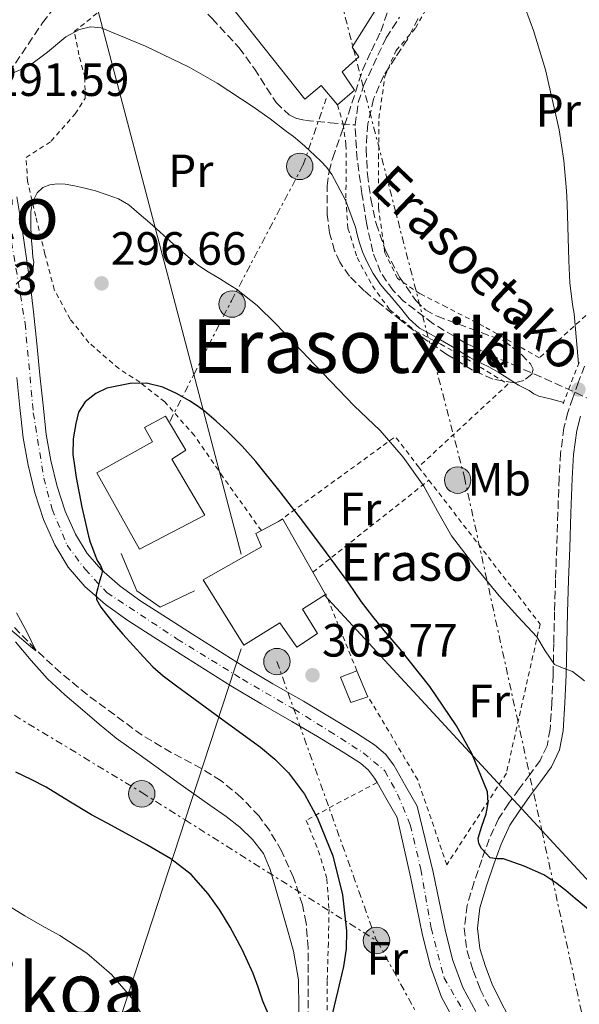
# Model space of a CAD drawing. Units: metres. Extents: x 583177 to 586602, y 4761325 to 4763680.
# Drawn here: x 584779 to 584899, y 4762877 to 4763089 of the extents above; entities that cross this region are included whole.
import ezdxf
from ezdxf.enums import TextEntityAlignment as Align

# ---------------------------------------------------------------- set-up
doc = ezdxf.new("R2010")
doc.units = ezdxf.units.M
doc.header["$MEASUREMENT"] = 0
for name, pattern in [('DGN Style 2', [1.7399219301090239, 1.043953158065414, -0.6959687720436097]), ('DGN Style 3', [2.435890702152634, 1.739921930109024, -0.6959687720436097]), ('DGN Style 4', [2.7856150101045474, 1.391937544087219, -0.6959687720436097, 0.001739921930109024, -0.6959687720436097]), ('DGN Style 7', [3.4798438602180486, 1.565929737098122, -0.6959687720436097, 0.5219765790327072, -0.6959687720436097])]:
    doc.linetypes.add(name, pattern=pattern)
for name, color, linetype, lineweight in [('Barranco lineal', 142, 'DGN Style 3', 13), ('Camino', 7, 'DGN Style 3', 0), ('Carretera', 9, 'Continuous', 0), ('Cauce lineal', 142, 'Continuous', 13), ('Chamizo-cobertizo', 1, 'Continuous', 0), ('Cota de punto acotado terreno', 7, 'Continuous', 0), ('Curva de nivel directora', 30, 'Continuous', 30), ('Curva de nivel intermedia', 30, 'Continuous', 0), ('Edificio', 1, 'Continuous', 13), ('Eje de carretera', 7, 'DGN Style 4', 0), ('Etiqueta de uso rústico', 92, 'Continuous', 0), ('Etiqueta de zona arbolada', 92, 'Continuous', 0), ('Línea  de muro-pared o tapia', 1, 'Continuous', 13), ('Línea de asfalto', 7, 'Continuous', 13), ('Línea de cambio de uso (parcela vista)', 92, 'Continuous', 0), ('Línea eléctrica', 6, 'DGN Style 7', 0), ('Línea telefónica', 7, 'Continuous', 0), ('Margen derecho', 7, 'Continuous', 0), ('Nave industrial', 1, 'Continuous', 13), ('Pontón-alcantarilla (pasos de agua)', 1, 'DGN Style 2', 0), ('Poste tendido eléctrico', 7, 'Continuous', 0), ('Punto acotado terreno (símbolo)', 7, 'Continuous', 0), ('Tela metálica o alambrada', 7, 'DGN Style 2', 0), ('Texto de arroyo-regatas y barrancos', 142, 'Continuous', 0), ('Texto de Borda', 7, 'Continuous', 0), ('Texto de rotulación de espacio menor sin especificar', 7, 'Continuous', 0), ('Texto de Área (paraje) menor', 7, 'Continuous', 0), ('Torre eléctrica', 7, 'Continuous', 0), ('Vaguada', 142, 'DGN Style 3', 13), ('Zona arbolada', 92, 'DGN Style 3', 0)]:
    doc.layers.add(name, color=color, linetype=linetype, lineweight=lineweight)
doc.styles.add('Style-Arial', font='arial.ttf')

# ---------------------------------------------------------------- blocks, each defined once
blk = doc.blocks.new('5PATER')
at = {"layer": 'Cauce lineal', "linetype": 'Continuous', "lineweight": 0}
h = blk.add_hatch(color=51, dxfattribs=at)
edge = h.paths.add_edge_path()
edge.add_ellipse((0, 0), major_axis=(-0.1095731443231308, -0.1110710700762829), ratio=0.9994222409660317, start_angle=0, end_angle=360)
blk = doc.blocks.new('5PELE')
at = {"layer": 'Torre eléctrica', "linetype": 'Continuous', "lineweight": 0}
h = blk.add_hatch(color=9, dxfattribs=at)
edge = h.paths.add_edge_path()
edge.add_arc((-2.000000476837158e-05, 0), 0.2850000000000001, 0, 360)
at = {"layer": 'Torre eléctrica', "color": 252, "linetype": 'Continuous', "lineweight": 0}
blk.add_circle((-2.000000476837158e-05, 0), 0.2850000000000001, dxfattribs=at)

msp = doc.modelspace()

# ---------------------------------------------------------------- linework, layer by layer
at = {"layer": 'Barranco lineal', "color": 142, "linetype": 'DGN Style 3', "lineweight": 13}
for points in [[(584851.2400000002, 4763065.92, 288.0200000000041), (584851.9299999997, 4763070.74, 287.8300000000018), (584853.0499999998, 4763074.279999999, 287.6999999999971), (584857.9000000004, 4763084.609999999, 287.4400000000023), (584860.79, 4763089.07, 287.4199999999983)], [(584902.3799999999, 4763006.66, 289.4199999999983), (584897.9400000004, 4763008.720000001, 289.4199999999983), (584893.4800000004, 4763010.75, 289.4199999999983), (584886.3499999996, 4763013.890000001, 289.4199999999983), (584879.2100000001, 4763017.02, 289.4199999999983), (584874.5800000001, 4763019.279999999, 289.4199999999983), (584867.9699999997, 4763023.25, 289.4199999999983), (584861.6699999999, 4763028.100000001, 289.4199999999983), (584859.3899999997, 4763030.380000001, 289.4199999999983), (584856.7199999997, 4763034.279999999, 289.3899999999995), (584855.0199999996, 4763038.66, 289.3600000000006), (584853.6900000004, 4763044.880000001, 289.3600000000006), (584852.7199999997, 4763051.140000001, 289.3600000000006), (584851.6699999999, 4763058.529999999, 288.75), (584851.2400000002, 4763065.92, 288.0200000000041)], [(584841.1299999999, 4762873.789999999, 299.6600000000035), (584841.1299999999, 4762881.480000001, 299.2400000000052), (584841.1299999999, 4762889.15, 298.8300000000018), (584840.7300000004, 4762894.5, 298.5899999999965), (584839.9299999997, 4762898.439999999, 298.4100000000035), (584838.04, 4762904.27, 298.1600000000035), (584835.4299999997, 4762910.02, 297.9400000000023), (584832.8300000001, 4762914.439999999, 297.8300000000018), (584830.5999999996, 4762917.439999999, 297.7899999999936), (584826.79, 4762921.5, 297.7400000000052), (584822.4400000004, 4762925.060000001, 297.5500000000029), (584818.2599999999, 4762927.699999999, 297.3000000000029), (584811.7599999999, 4762931.119999999, 296.9100000000035), (584805.4800000004, 4762934.850000001, 296.5299999999988), (584793.6900000004, 4762943.560000001, 295.7599999999948), (584788.0199999996, 4762948.230000001, 295.3800000000047), (584782.5899999999, 4762953.26, 295), (584778.0999999996, 4762957.960000001, 294.6199999999953)]]:
    msp.add_polyline3d(points, dxfattribs=at)
at = {"layer": 'Camino', "color": 7, "linetype": 'DGN Style 3', "lineweight": 0}
msp.add_polyline3d([(584900.5500000005, 4763014.130000004, 290.8099999999978), (584899.2600000007, 4763010.750000001, 290.7400000000054), (584898.019999998, 4763007.330000001, 290.679999999993), (584896.9699999975, 4763004.190000001, 290.7200000000013), (584896.1099999992, 4763000.84, 290.8399999999965), (584895.3700000015, 4762995.41, 291.1100000000006), (584895.0599999987, 4762990.100000001, 291.4700000000011), (584894.7999999993, 4762982.630000002, 292.2200000000012), (584894.5399999978, 4762975.2, 292.9900000000052), (584894.3099999976, 4762968.26, 293.300000000003), (584894.0799999974, 4762961.310000001, 293.7100000000063), (584893.9099999998, 4762954.560000001, 294.4600000000065), (584893.769999999, 4762947.859999999, 295.2599999999948), (584893.5299999998, 4762941.920000001, 296), (584893.1299999974, 4762936.130000002, 296.729999999996), (584892.4699999981, 4762932.600000001, 297.0800000000018), (584890.9999999995, 4762929.439999999, 297.3999999999942), (584888.8299999969, 4762926.460000002, 297.8500000000059), (584886.4699999989, 4762923.310000001, 298.3300000000017), (584884.2499999994, 4762920.230000001, 298.8200000000069), (584882.0599999989, 4762916.92, 299.3399999999966), (584880.0100000014, 4762912.520000001, 300.1399999999995), (584878.4400000002, 4762908.090000001, 300.9499999999971), (584876.7899999983, 4762903.340000002, 301.5099999999948), (584875.3299999987, 4762898.320000002, 302.0399999999936), (584874.6900000017, 4762893.41, 302.7899999999936), (584875.2899999984, 4762888.470000001, 303.5099999999948), (584876.5899999995, 4762884.279999999, 304.0299999999989), (584878.1299999994, 4762880.27, 304.4600000000063), (584879.9299999988, 4762876.640000002, 304.7500000000001)], dxfattribs=at)
at = {"layer": 'Carretera', "color": 9, "linetype": 'Continuous', "lineweight": 0}
for points in [[(584778.5500000003, 4763050.5, 292.7599999999948), (584779.6999999993, 4763043.600000001, 293.5099999999948), (584780.7100000017, 4763036.75, 294.3099999999977), (584781.4899999973, 4763031.300000001, 294.8899999999995), (584782.1900000015, 4763025.779999999, 295.429999999993), (584782.8700000009, 4763018.949999998, 295.820000000007), (584783.5199999991, 4763012.199999998, 296.1699999999983), (584784.1999999987, 4763005.75, 297.0099999999948), (584784.9099999995, 4762999.449999999, 297.8500000000058), (584785.8799999994, 4762993.82, 298.2700000000041), (584787.2299999995, 4762988.250000001, 298.679999999993), (584788.9300000005, 4762982.990000002, 299.2599999999948), (584791.1799999991, 4762978.009999999, 299.8300000000018), (584793.649999999, 4762973.9, 300.1600000000035), (584796.739999998, 4762970.329999999, 300.4700000000012), (584800.7500000001, 4762966.830000001, 301.1199999999953), (584805.2000000004, 4762963.640000002, 301.7700000000041), (584810.699999999, 4762960.13, 302.25), (584816.3200000004, 4762956.560000001, 302.6000000000058), (584821.7699999998, 4762953.100000001, 302.8099999999977), (584827.1799999989, 4762949.699999998, 303.0399999999936), (584833.6000000006, 4762945.890000001, 303.3999999999942), (584840.1600000008, 4762942.13, 303.7700000000041), (584845.730000001, 4762938.819999999, 304.070000000007), (584851.2899999998, 4762935.449999999, 304.3600000000006), (584855.4200000026, 4762932.810000001, 304.570000000007), (584857.7499999995, 4762930.790000001, 304.6300000000047), (584859.5700000012, 4762928.390000001, 304.6499999999942), (584862.1700000028, 4762923.859999999, 304.6100000000006), (584864.6000000027, 4762919.61, 304.570000000007), (584868.0399999982, 4762905.449999998, 304.3300000000018), (584869.320000001, 4762899.179999999, 304.3800000000047), (584870.5799999972, 4762893.029999999, 304.429999999993), (584872.190000001, 4762886.640000002, 304.5), (584874.3700000005, 4762880.650000001, 304.679999999993), (584877.1399999997, 4762875.540000002, 305.0399999999936)], [(584872.9599999998, 4762872.800000002, 305.0399999999936), (584869.8099999983, 4762878.590000001, 304.679999999993), (584867.4099999999, 4762885.180000001, 304.5), (584865.7100000011, 4762891.92, 304.429999999993), (584864.4300000004, 4762898.180000001, 304.3800000000047), (584863.1499999975, 4762904.449999999, 304.3300000000018), (584860.2699999985, 4762917.140000001, 304.570000000007), (584857.839999999, 4762921.380000001, 304.6100000000006), (584855.9699999981, 4762924.66, 304.6399999999995), (584855.4099999992, 4762925.63, 304.6499999999942), (584854.0900000005, 4762927.36, 304.6300000000047), (584852.4200000009, 4762928.810000001, 304.570000000007), (584848.6600000013, 4762931.220000001, 304.3600000000006), (584843.1600000005, 4762934.540000002, 304.070000000007), (584837.6499999985, 4762937.82, 303.7700000000041), (584831.0900000005, 4762941.58, 303.3999999999942), (584824.5799999972, 4762945.440000001, 303.0399999999936), (584819.100000001, 4762948.890000002, 302.8099999999977), (584813.6499999993, 4762952.350000001, 302.6000000000058), (584808.019999999, 4762955.930000001, 302.25), (584802.3999999975, 4762959.5, 301.7700000000041), (584797.6499999977, 4762962.92, 301.1199999999953), (584793.1999999997, 4762966.8, 300.4700000000012), (584789.600000001, 4762970.960000002, 300.1600000000035), (584786.749999999, 4762975.7, 299.8300000000018), (584784.2800000013, 4762981.189999999, 299.2599999999948), (584782.4300000007, 4762986.9, 298.679999999993), (584780.989999999, 4762992.810000001, 298.2700000000041), (584779.9699999996, 4762998.749999999, 297.8500000000058), (584779.2399999987, 4763005.220000001, 297.0099999999948), (584778.5599999992, 4763011.7, 296.1699999999983)]]:
    msp.add_polyline3d(points, dxfattribs=at)
at = {"layer": 'Chamizo-cobertizo', "color": 1, "linetype": 'Continuous', "lineweight": 0, "elevation": 306.6999999999971, "flags": 128}
msp.add_lwpolyline([(584851.6100000005, 4762948.680000001), (584853.6600000003, 4762943.76)], dxfattribs=at)
at = {"layer": 'Chamizo-cobertizo', "color": 1, "linetype": 'Continuous', "lineweight": 0}
msp.add_polyline3d([(584853.9400000004, 4762943.09, 306.6999999999971), (584850.29, 4762941.890000001, 306.7200000000012), (584848.1299999999, 4762947.300000001, 306.6999999999971), (584851.6100000005, 4762948.680000001, 306.6999999999971), (584853.6600000003, 4762943.76, 306.6999999999971)], close=True, dxfattribs=at)
msp.add_polyline3d([(584853.6600000003, 4762943.76, 306.6999999999971), (584853.9400000004, 4762943.09, 306.6999999999971), (584850.29, 4762941.890000001, 306.7200000000012), (584848.1299999999, 4762947.300000001, 306.6999999999971), (584851.6100000005, 4762948.680000001, 306.6999999999971)], dxfattribs=at)
at = {"layer": 'Curva de nivel directora', "color": 30, "linetype": 'Continuous', "lineweight": 30, "elevation": 300, "flags": 128}
for points in [[(584851.2699999993, 4762965.470000001), (584849.8999999991, 4762967.470000001), (584845.1000000001, 4762974.029999999), (584840.2400000008, 4762980.54), (584835.1699999992, 4762987.150000001), (584829.9500000001, 4762993.630000002), (584826.9799999995, 4762996.920000002), (584823.839999999, 4763000.050000001), (584821.4199999984, 4763002.290000001), (584818.8899999983, 4763004.420000001), (584817.319999999, 4763005.570000002), (584815.6799999984, 4763006.640000001), (584812.8699999988, 4763008.260000001), (584809.9199999984, 4763009.630000001), (584806.4400000004, 4763010.430000001), (584802.8899999987, 4763010.380000002), (584797.8999999998, 4763009.410000003), (584795.5300000005, 4763008.27), (584793.2899999986, 4763006.480000001), (584791.8499999992, 4763004.230000001), (584791.23, 4763001.780000002), (584790.7000000003, 4762998.470000001), (584790.6399999999, 4762995.170000002), (584790.9399999996, 4762992.67), (584791.3399999995, 4762990.180000001), (584792.5099999985, 4762983.850000001), (584793.9500000002, 4762977.600000001), (584794.3599999994, 4762976.289999999), (584794.8299999987, 4762974.99), (584795.3299999994, 4762973.689999999), (584795.8500000001, 4762972.400000001), (584796.5799999988, 4762971.330000001), (584796.9599999988, 4762970.24), (584796.6700000004, 4762969.070000002), (584796.3499999986, 4762967.910000001), (584795.9899999987, 4762966.51), (584795.649999999, 4762965.119999999), (584795.6899999992, 4762963.970000001), (584796.5900000001, 4762962.320000002), (584797.8199999994, 4762960.800000001), (584799.5800000007, 4762958.630000001), (584801.3699999988, 4762956.529999999), (584803.5500000003, 4762954.08), (584805.7599999988, 4762951.67), (584807.7999999993, 4762949.520000001), (584810.01, 4762947.570000002), (584812.9000000001, 4762945.440000001), (584815.7900000003, 4762943.330000001), (584823.3499999996, 4762937.820000002), (584830.909999999, 4762932.310000001), (584834.0299999992, 4762929.700000001), (584836.9100000004, 4762926.770000001), (584840.3899999984, 4762922.160000001), (584843.1800000002, 4762917.040000001), (584846.4599999991, 4762908.949999999), (584848.5299999989, 4762900.580000001), (584849.4099999996, 4762892.830000001), (584849.3499999992, 4762888.960000004), (584848.7799999992, 4762885.150000001), (584847.5599999988, 4762880.050000001), (584846.3299999996, 4762874.95)], [(584901.7599999999, 4762897.140000001), (584898.5399999989, 4762899.789999999), (584896.469999999, 4762901.480000001), (584894.3799999993, 4762903.150000001), (584891.7899999986, 4762904.840000001), (584887.5199999993, 4762906.710000002), (584883.1299999994, 4762908.27), (584881.699999999, 4762908.29), (584880.2500000006, 4762908.54), (584878.3699999986, 4762910.480000001), (584877.85, 4762911.600000001), (584877.6899999991, 4762912.750000002), (584878.4299999989, 4762915.34), (584879.360000001, 4762917.95), (584879.8199999991, 4762920.320000002), (584879.7099999996, 4762922.66), (584876.2800000008, 4762930.939999999), (584872.9999999997, 4762936.86), (584867.2599999997, 4762945.300000003), (584860.9099999996, 4762953.310000001), (584859.1900000006, 4762955.32), (584857.4899999998, 4762957.33), (584855.0299999987, 4762960.37), (584852.6399999994, 4762963.470000003), (584851.2699999993, 4762965.470000001)], [(584832.9699999997, 4762874.100000001), (584831.4400000009, 4762877.76), (584830.3899999983, 4762880.730000001), (584829.3399999999, 4762883.700000001), (584827.0199999998, 4762888.710000002), (584824.4000000001, 4762893.590000002), (584822.2000000007, 4762897.270000001), (584819.7099999984, 4762900.789999999), (584816.0000000002, 4762904.939999999), (584811.6300000005, 4762908.310000001), (584806.4899999996, 4762911.28), (584801.3099999984, 4762914.15), (584797.969999999, 4762915.930000001), (584794.6399999987, 4762917.730000001), (584789.7500000005, 4762920.680000001), (584784.8799999999, 4762923.67), (584781.6299999999, 4762925.320000002), (584778.3499999987, 4762926.930000002)]]:
    msp.add_lwpolyline(points, dxfattribs=at)
at = {"layer": 'Curva de nivel intermedia', "color": 30, "linetype": 'Continuous', "lineweight": 0, "flags": 128}
for points, elevation in [([(584884.2500000015, 4763100.58), (584889.5800000002, 4763086.21), (584892.1300000006, 4763077.730000001), (584895.070000002, 4763064.829999999), (584896.0500000011, 4763058.310000001), (584896.620000001, 4763051.739999999), (584896.7800000019, 4763048.939999999), (584897.1300000006, 4763036.71), (584897.3499999997, 4763032.01), (584897.950000001, 4763027.359999998), (584898.3300000009, 4763025.330000001), (584899.2499999997, 4763014.66)], 289.9999999999998), ([(584896.0399999999, 4763006.32), (584893.1400000008, 4763007.060000001), (584890.6900000012, 4763007.680000001), (584889.6400000006, 4763008.199999998), (584888.6400000014, 4763008.849999999), (584887.4900000005, 4763009.439999999), (584886.3500000003, 4763010.050000001), (584885.120000001, 4763010.82), (584883.9000000006, 4763011.619999998), (584881.9400000004, 4763012.800000001), (584879.950000001, 4763013.939999998), (584878.4300000012, 4763014.650000001), (584876.9100000013, 4763015.38), (584875.8499999995, 4763015.999999999), (584874.8000000012, 4763016.640000001), (584873.4800000002, 4763017.470000001), (584872.1400000014, 4763018.289999997), (584870.4300000014, 4763019.26), (584868.7200000016, 4763020.239999999), (584866.900000002, 4763021.27), (584865.0900000016, 4763022.3), (584862.8800000009, 4763024.289999999), (584860.99, 4763026.660000001), (584860.0100000009, 4763027.789999999), (584859.040000001, 4763028.930000001), (584857.8699999996, 4763030.3), (584856.7200000008, 4763031.679999999), (584855.1200000005, 4763034.029999998), (584853.7900000005, 4763036.560000001), (584852.8600000007, 4763038.659999999), (584852.0800000007, 4763040.82), (584851.7099999995, 4763042.380000001), (584851.3400000008, 4763043.95), (584849.1799999994, 4763049.779999999), (584846.22, 4763055.3), (584845.1400000004, 4763056.810000001), (584843.8900000008, 4763058.159999999), (584842.6700000005, 4763059.300000001), (584841.4400000012, 4763060.430000001), (584840.4199999997, 4763061.369999998), (584839.3900000014, 4763062.300000001), (584837.980000001, 4763063.449999999), (584836.5300000004, 4763064.539999999), (584832.9600000009, 4763067.210000001), (584829.3399999999, 4763069.819999999), (584821.6100000006, 4763074.9), (584815.5599999999, 4763078.309999999), (584806.2200000014, 4763082.84), (584796.7199999996, 4763086.749999999), (584794.3700000005, 4763086.99), (584792.0200000014, 4763086.4), (584789.110000001, 4763084.810000001), (584785.1799999994, 4763081.539999999), (584781.2000000008, 4763078.62), (584778.1400000008, 4763077.27)], 289.9999999999998), ([(584900.5400000016, 4762946.55), (584897.9199999997, 4762948.539999999), (584895.9600000016, 4762949.220000001), (584894.0800000018, 4762950.000000001), (584892.0999999993, 4762952.949999999), (584890.2500000007, 4762955.970000001), (584886.2099999995, 4762960.359999998), (584882.2100000008, 4762964.8), (584876.9600000004, 4762971.140000001), (584871.9800000004, 4762977.679999999), (584868.9400000006, 4762982.999999999), (584865.97, 4762988.37), (584861.5599999999, 4762994.539999999), (584856.6200000002, 4763000.27), (584853.8200000018, 4763002.95), (584851.0099999999, 4763005.619999999), (584842.6200000013, 4763014.4), (584834.2200000016, 4763023.179999998), (584830.1700000013, 4763027.159999999), (584825.73, 4763030.670000001), (584823.9100000006, 4763031.810000001), (584822.0800000001, 4763032.930000001), (584819.7100000007, 4763034.359999998), (584817.4100000006, 4763035.890000001), (584812.2000000004, 4763040.289999999), (584807.1500000012, 4763044.859999999), (584804.8900000014, 4763046.829999999), (584802.6100000015, 4763048.769999999), (584800.400000001, 4763050.05), (584797.9700000014, 4763050.930000001), (584795.4600000012, 4763051.730000001), (584792.930000001, 4763052.430000001), (584790.9300000005, 4763052.869999998), (584788.9300000002, 4763053.199999999), (584787.3200000006, 4763053.279999999), (584785.6900000012, 4763053.060000001), (584784.1800000003, 4763052.460000002), (584782.9300000007, 4763051.300000002), (584781.9100000015, 4763049.359999999)], 295.0000000000002), ([(584781.9100000015, 4763049.359999999), (584781.5800000008, 4763047.329999999), (584781.5499999995, 4763044.529999998), (584781.6600000013, 4763041.730000001), (584781.8400000001, 4763039.640000001), (584782.03, 4763037.550000001), (584782.1999999998, 4763036.46), (584782.0500000002, 4763035.38), (584780.87, 4763033.909999999), (584779.4900000008, 4763032.689999999), (584778.4, 4763031.71)], 295.0000000000002), ([(584778.5300000019, 4762961.149999999), (584780.6900000012, 4762957.07), (584782.6900000017, 4762953.069999999), (584782.6300000013, 4762952.989999999), (584781.5200000004, 4762953.92), (584774.7099999997, 4762959.619999998)], 295.0000000000002), ([(584776.9200000004, 4762898.149999999), (584780.3200000001, 4762896.019999999), (584784.0500000007, 4762893.929999999), (584787.8000000012, 4762891.859999999), (584793.5900000003, 4762888.01), (584798.9200000013, 4762883.430000001), (584803.270000001, 4762878.350000001), (584806.730000001, 4762872.730000001)], 305.0000000000002)]:
    msp.add_lwpolyline(points, dxfattribs=dict(at, elevation=elevation))
at = {"layer": 'Edificio', "color": 51, "linetype": 'Continuous', "lineweight": 13, "extrusion": (0.05909702385530831, 0.009863956663187621, 0.998203508374115), "elevation": 81850.24898435737, "flags": 128}
msp.add_lwpolyline([(4601705.300045491, -1358538.227932514), (4601705.640113554, -1358539.229358354), (4601693.351862566, -1358543.735774632)], dxfattribs=at)
at = {"layer": 'Edificio', "color": 51, "linetype": 'Continuous', "lineweight": 13, "extrusion": (0.04872396104784735, 0.02581840328815586, 0.9984785354084773), "elevation": 151774.5273370158, "flags": 128}
msp.add_lwpolyline([(3934799.411210403, -2742683.440541257), (3934799.411210403, -2742687.611608268)], dxfattribs=at)
at = {"layer": 'Edificio', "color": 1, "linetype": 'Continuous', "lineweight": 13}
for points in [[(584818.9600000001, 4762982.140000001, 310.0299999999988), (584804.9600000001, 4762974.83, 309.8800000000047), (584795.79, 4762991.199999999, 309.5800000000018), (584807.7300000004, 4762997.850000001, 306.3300000000018), (584805.9900000002, 4763000.960000001, 305.320000000007), (584810.5, 4763003.380000001, 305.2400000000052), (584814.9000000004, 4762996.050000001, 305.3099999999977), (584811.8799999999, 4762994.16, 308.6499999999942)], [(584839.9500000002, 4762961.9, 307.1900000000023), (584843.1799999997, 4762956.67, 307.1900000000023), (584838.7199999997, 4762953.789999999, 307.1900000000023), (584835.04, 4762958.980000001, 307.5200000000041), (584827.3300000001, 4762954.210000001, 307.9799999999959), (584818.5800000001, 4762968.210000001, 308.6199999999953), (584831.1399999997, 4762975.34, 307.8300000000018), (584829.9400000004, 4762978.16, 307.2799999999988), (584831.0999999996, 4762978.779999999, 307.1999999999971), (584834.7800000003, 4762980.730000001, 306.9700000000012), (584835.7100000001, 4762981.230000001, 306.9100000000035), (584842.1699999999, 4762969.850000001, 306.6399999999995), (584844.8799999999, 4762965.07, 306.5200000000041)]]:
    msp.add_polyline3d(points, close=True, dxfattribs=at)
at = {"layer": 'Edificio', "color": 51, "linetype": 'Continuous', "lineweight": 13}
for points in [[(584804.9600000001, 4762974.83, 309.8800000000047), (584795.79, 4762991.199999999, 309.5800000000018), (584807.7300000004, 4762997.850000001, 306.3300000000018), (584805.9900000002, 4763000.960000001, 305.320000000007), (584810.5, 4763003.380000001, 305.2400000000052), (584814.9000000004, 4762996.050000001, 305.3099999999977), (584811.8799999999, 4762994.16, 308.6499999999942), (584818.9600000001, 4762982.140000001, 310.0299999999988), (584804.9600000001, 4762974.83, 309.8800000000047)], [(584842.1699999999, 4762969.850000001, 306.6399999999995), (584844.8799999999, 4762965.07, 306.5200000000041), (584839.9500000002, 4762961.9, 307.1900000000023), (584843.1799999997, 4762956.67, 307.1900000000023), (584838.7199999997, 4762953.789999999, 307.1900000000023), (584835.04, 4762958.980000001, 307.5200000000041), (584827.3300000001, 4762954.210000001, 307.9799999999959), (584818.5800000001, 4762968.210000001, 308.6199999999953), (584831.1399999997, 4762975.34, 307.8300000000018), (584829.9400000004, 4762978.16, 307.2799999999988), (584831.0999999996, 4762978.779999999, 307.1999999999971)]]:
    msp.add_polyline3d(points, dxfattribs=at)
at = {"layer": 'Eje de carretera', "color": 7, "linetype": 'DGN Style 4', "lineweight": 0}
for points in [[(584776.9800000007, 4763043.670000001, 293.449999999997), (584780.3500000014, 4763023.300000001, 295.5599999999977), (584782.1200000016, 4763004.11, 297.1999999999972), (584784.3799999993, 4762990.08, 298.5099999999949), (584786.1400000005, 4762983.400000001, 299.1300000000047), (584789.3599999992, 4762975.66, 299.9199999999983), (584793.2300000004, 4762970.500000002, 300.3099999999976), (584797.8999999977, 4762965.500000002, 300.679999999993), (584813.0399999986, 4762955.500000002, 302.4900000000053), (584827.0199999998, 4762946.869999999, 303.1000000000059), (584838.1299999986, 4762940.420000001, 303.729999999996), (584845.6999999991, 4762935.750000002, 304.1399999999995), (584852.949999998, 4762931.070000002, 304.5299999999988), (584857.6299999983, 4762927.199999999, 304.6499999999941), (584860.3700000008, 4762922.199999999, 304.6100000000006), (584863.1, 4762915.59, 304.5200000000041)], [(584863.1, 4762915.59, 304.5200000000041), (584865.3599999998, 4762906.07, 304.3500000000058), (584867.5899999982, 4762893.439999999, 304.4199999999983), (584870.3299999986, 4762882.800000003, 304.5899999999966), (584876.129999999, 4762872.800000002, 305.1600000000034)]]:
    msp.add_polyline3d(points, dxfattribs=at)
at = {"layer": 'Línea  de muro-pared o tapia', "color": 1, "linetype": 'Continuous', "lineweight": 13}
msp.add_polyline3d([(584801.0199999996, 4762973.9, 303.429999999993), (584804.3700000001, 4762965.890000001, 304.1999999999971), (584809.3799999999, 4762962.32, 304.1999999999971), (584816.7199999997, 4762965.869999999, 304.1999999999971)], dxfattribs=at)
at = {"layer": 'Línea de asfalto', "color": 7, "linetype": 'Continuous', "lineweight": 13}
for points in [[(584778.5499999998, 4763050.500000001, 292.7599999999948), (584779.6999999987, 4763043.600000001, 293.5099999999948), (584780.7100000012, 4763036.75, 294.3099999999978), (584781.4899999968, 4763031.300000001, 294.8899999999995), (584782.1900000009, 4763025.78, 295.4299999999931), (584782.8700000005, 4763018.949999999, 295.820000000007), (584783.5199999987, 4763012.199999999, 296.1699999999983), (584784.1999999981, 4763005.750000001, 297.0099999999948), (584784.909999999, 4762999.449999999, 297.8500000000059), (584785.879999999, 4762993.820000002, 298.2700000000041), (584787.229999999, 4762988.250000001, 298.679999999993), (584788.9300000002, 4762982.990000002, 299.2599999999947), (584791.1799999987, 4762978.01, 299.8300000000018), (584793.6499999985, 4762973.900000001, 300.1600000000035), (584796.7399999975, 4762970.33, 300.4700000000014), (584800.7499999997, 4762966.830000003, 301.1199999999955), (584805.2000000001, 4762963.640000002, 301.7700000000041), (584810.6999999986, 4762960.130000001, 302.25), (584816.32, 4762956.560000001, 302.6000000000058), (584821.7699999993, 4762953.100000001, 302.8099999999977), (584827.1799999984, 4762949.699999999, 303.0399999999935), (584833.6000000001, 4762945.890000001, 303.3999999999942), (584840.1600000004, 4762942.130000001, 303.7700000000041), (584845.7300000004, 4762938.82, 304.070000000007), (584851.2899999993, 4762935.449999999, 304.3600000000007), (584855.4200000021, 4762932.810000002, 304.5700000000071), (584857.749999999, 4762930.790000002, 304.6300000000047), (584859.5700000006, 4762928.390000001, 304.6499999999941), (584862.1700000024, 4762923.86, 304.6100000000006), (584864.6000000021, 4762919.610000002, 304.5700000000071), (584868.0399999976, 4762905.449999999, 304.3300000000018), (584869.3200000006, 4762899.180000001, 304.3800000000047), (584870.5799999967, 4762893.03, 304.4299999999931), (584872.1900000006, 4762886.640000002, 304.5000000000001), (584874.3699999999, 4762880.650000002, 304.6799999999931), (584877.1399999993, 4762875.540000002, 305.0399999999937)], [(584778.5599999988, 4763011.7, 296.1699999999983), (584779.2399999984, 4763005.220000001, 297.0099999999948), (584779.9699999992, 4762998.75, 297.8500000000059), (584780.9899999984, 4762992.810000001, 298.2700000000041), (584782.4300000002, 4762986.900000001, 298.679999999993), (584784.2800000008, 4762981.190000001, 299.2599999999947), (584786.7499999985, 4762975.700000001, 299.8300000000018), (584789.6000000006, 4762970.960000002, 300.1600000000035), (584793.1999999993, 4762966.800000001, 300.4700000000014), (584797.6499999972, 4762962.92, 301.1199999999955), (584802.3999999971, 4762959.5, 301.7700000000041), (584808.0199999985, 4762955.930000001, 302.25), (584813.6499999989, 4762952.350000001, 302.6000000000058), (584819.1000000006, 4762948.890000002, 302.8099999999977), (584824.5799999967, 4762945.440000001, 303.0399999999935), (584831.0900000001, 4762941.580000001, 303.3999999999942), (584837.649999998, 4762937.820000002, 303.7700000000041), (584843.1599999999, 4762934.540000002, 304.070000000007), (584848.6600000008, 4762931.220000001, 304.3600000000007), (584852.4200000003, 4762928.810000001, 304.5700000000071), (584854.0900000001, 4762927.36, 304.6300000000047), (584855.4099999988, 4762925.630000001, 304.6499999999941), (584855.9699999975, 4762924.66, 304.6399999999995)], [(584855.9699999975, 4762924.66, 304.6399999999995), (584857.8399999985, 4762921.380000002, 304.6100000000006), (584860.269999998, 4762917.140000002, 304.5700000000071), (584863.1499999971, 4762904.45, 304.3300000000018), (584864.4299999999, 4762898.180000001, 304.3800000000047), (584865.7100000007, 4762891.92, 304.4299999999931), (584867.4099999995, 4762885.180000001, 304.5000000000001), (584869.8099999978, 4762878.590000001, 304.6799999999931), (584872.9599999995, 4762872.800000002, 305.0399999999937), (584874.8900000006, 4762870.33, 305.2599999999948)]]:
    msp.add_polyline3d(points, dxfattribs=at)
at = {"layer": 'Línea de cambio de uso (parcela vista)', "color": 92, "linetype": 'Continuous', "lineweight": 0}
for points in [[(584778.2699999996, 4762954.9, 295.7200000000012), (584781.6699999999, 4762950.859999999, 295.679999999993), (584785.1799999997, 4762946.930000001, 295.820000000007), (584788.8600000005, 4762943.529999999, 296.1600000000035), (584792.6900000004, 4762940.289999999, 296.5200000000041), (584796.2599999999, 4762937.189999999, 296.8300000000018), (584799.9400000004, 4762934.24, 297.1300000000047), (584804.8300000001, 4762930.710000001, 297.3699999999953), (584809.7400000002, 4762927.180000001, 297.5800000000018), (584813.1600000003, 4762924.710000001, 297.9199999999983), (584816.5800000001, 4762922.24, 298.2299999999959), (584820.0499999998, 4762919.789999999, 298.2599999999948), (584823.54, 4762917.359999999, 298.2700000000041), (584826.4900000002, 4762915.07, 298.3999999999942), (584829.2300000004, 4762912.460000001, 298.5200000000041), (584831.5300000003, 4762909.42, 298.4799999999959), (584833.0199999996, 4762905.970000001, 298.4400000000023), (584834.2400000002, 4762901.76, 298.5299999999988), (584835.4400000004, 4762897.550000001, 298.679999999993)], [(584835.4400000004, 4762897.550000001, 298.679999999993), (584836.7300000004, 4762893.029999999, 298.929999999993), (584838, 4762888.5, 299.1600000000035), (584839.0499999998, 4762882.300000001, 299.3800000000047), (584839.1399999997, 4762876, 299.5800000000018), (584838.8899999997, 4762870.9, 299.6999999999971), (584838.6399999997, 4762865.810000001, 299.8500000000058), (584838.4100000003, 4762860.230000001, 300.2200000000012), (584838.1799999997, 4762854.66, 300.6499999999942), (584837.8099999996, 4762851.08, 300.8699999999953), (584837.3600000005, 4762847.51, 301.070000000007), (584837.2000000002, 4762844.15, 301.1399999999995), (584837.0700000003, 4762840.789999999, 301.1900000000023), (584836.6200000001, 4762838.180000001, 301.3500000000058), (584835.5499999998, 4762835.699999999, 301.6000000000058), (584833.8399999999, 4762833.449999999, 301.9499999999971), (584831.8200000003, 4762831.59, 302.3899999999995), (584828.5296999998, 4762828.8705, 303.3500000000058)]]:
    msp.add_polyline3d(points, dxfattribs=at)
at = {"layer": 'Línea eléctrica', "color": 6, "linetype": 'DGN Style 7', "lineweight": 0, "extrusion": (0.006651931333977455, -0.0186515547742785, 0.9998039164326323), "elevation": -84643.2057477977, "flags": 128}
msp.add_lwpolyline([(2150811.913230194, 4288889.595418038), (2150811.913230195, 4288825.966250982)], dxfattribs=at)
at = {"layer": 'Línea eléctrica', "color": 6, "linetype": 'DGN Style 7', "lineweight": 0}
for points in [[(584588.1599999998, 4763655.74, 380.7899999999936), (584630.5300000021, 4763590.569999999, 363.7400000000052), (584692.9400000006, 4763492.829999999, 322.9499999999971), (584793.3200000004, 4763337.439999999, 321.8399999999965), (584839.5199999993, 4763126.140000002, 287.1000000000058), (584874.719999999, 4762990.220000001, 293.8600000000006), (584891.3492545569, 4762914.354317207, 300.3604999999953), (584902.2199999985, 4762864.759999999, 304.6100000000006), (584941.8099999981, 4762740.939999999, 319.8600000000006), (584937.9120668668, 4762730.800058492, 321.7008999999962), (584919.8099999992, 4762683.710000002, 330.25)], [(584811.4800000013, 4763002.320000002, 300.1399999999995), (584816.5855064212, 4763012.318283405, 298.3491999999969), (584824.6799999999, 4763028.170000001, 295.5099999999948), (584840.0799999982, 4763057.32, 290.4799999999959), (584845.0300000013, 4763071.630000002, 288.3099999999977)], [(584761.4200000021, 4762947.840000001, 299.2700000000041), (584769.1200000001, 4762944.540000002, 299.1600000000035), (584805.4200000018, 4762922.529999999, 298.5399999999936), (584814.7261097219, 4762916.658287915, 299.132700000002), (584855.8200000006, 4762890.73, 301.75)], [(584855.8200000006, 4762890.73, 301.75), (584856.0199999994, 4762890.609999999, 301.8000000000029), (584928.6099999992, 4762757.45, 319.320000000007), (584928.6099999992, 4762737.083210633, 321.8462), (584928.6099999992, 4762735.440000001, 322.0500000000029)]]:
    msp.add_polyline3d(points, dxfattribs=at)
at = {"layer": 'Línea telefónica', "color": 7, "linetype": 'Continuous', "lineweight": 0, "extrusion": (0.639690155972395, 0.592460301373367, 0.4896808099656265), "elevation": 3196134.200811737, "flags": 128}
msp.add_lwpolyline([(3097051.333885971, -1794680.352769398), (3096982.481471508, -1794680.140694926), (3096667.856226296, -1794679.171443669), (3096498.627952349, -1794674.297041385)], dxfattribs=at)
at = {"layer": 'Línea telefónica', "color": 7, "linetype": 'Continuous', "lineweight": 0}
for points in [[(584378.3700000002, 4763653.140000001, 287.0599999999977), (584498.0700000009, 4763566.519999999, 288.8500000000058), (584628.9499999996, 4763450.170000001, 290.7899999999936), (584695.8500000008, 4763339.640000002, 288.3600000000006), (584700.699999999, 4763277.590000001, 297.1300000000047), (584769.5300000013, 4763190.82, 288), (584816.5855064212, 4763012.318283405, 298.8058000000019), (584826.7499999999, 4762973.76, 301.1399999999995)], [(584826.7499999999, 4762953.399999999, 302.6499999999942), (584814.7261097219, 4762916.658287915, 305.1627000000008), (584790.8599999994, 4762843.730000001, 310.1499999999942), (584706.5100000027, 4762593.109999998, 335.8000000000029), (584653.4099999992, 4762513.189999999, 340.9600000000065), (584713.9299999991, 4762251.81, 398.7799999999988), (584716.1299999984, 4762236.960000002, 400.4700000000012)]]:
    msp.add_polyline3d(points, dxfattribs=at)
at = {"layer": 'Margen derecho', "color": 7, "linetype": 'Continuous', "lineweight": 0}
msp.add_polyline3d([(584884.1800000002, 4762874.410000001, 305.0299999999989), (584882.4299999998, 4762877.890000002, 304.7500000000001), (584880.6900000009, 4762881.390000002, 304.4600000000063), (584879.229999999, 4762885.189999999, 304.0299999999989), (584878.030000001, 4762889.060000001, 303.5099999999948), (584877.4999999991, 4762893.400000001, 302.7899999999936), (584878.0599999978, 4762897.74, 302.0399999999936), (584879.4499999981, 4762902.490000002, 301.5099999999948), (584881.0700000009, 4762907.17, 300.9499999999971), (584882.5899999986, 4762911.460000002, 300.1399999999995), (584884.4999999997, 4762915.550000002, 299.3399999999966), (584886.5499999993, 4762918.640000002, 298.8200000000069), (584888.7199999974, 4762921.660000001, 298.3300000000017), (584891.0799999977, 4762924.810000001, 297.8500000000059), (584893.4099999992, 4762928.02, 297.3999999999942), (584895.149999998, 4762931.740000002, 297.0800000000018), (584895.8999999991, 4762935.78, 296.729999999996), (584896.3199999993, 4762941.770000001, 296), (584896.5599999984, 4762947.779999999, 295.2599999999948), (584896.6999999993, 4762954.5, 294.4600000000065), (584896.859999998, 4762961.230000001, 293.7100000000063), (584897.1000000016, 4762968.170000001, 293.300000000003), (584897.3299999974, 4762975.100000001, 292.9900000000052), (584897.5799999977, 4762982.540000003, 292.2200000000012), (584897.8399999992, 4762989.970000003, 291.4700000000011), (584898.1499999977, 4762995.140000001, 291.1100000000006), (584898.8500000017, 4763000.300000001, 290.8399999999965), (584899.6400000007, 4763003.390000001, 290.7200000000013)], dxfattribs=at)
at = {"layer": 'Nave industrial', "color": 1, "linetype": 'Continuous', "lineweight": 13}
msp.add_polyline3d([(584796.5599999996, 4763152.16, 290.8399999999965), (584840.0800000001, 4763095.550000001, 290.570000000007), (584850.9500000002, 4763103.25, 290.570000000007), (584859.0099999999, 4763096, 290.570000000007), (584850.6399999997, 4763082.619999999, 290.570000000007), (584852.0499999998, 4763080.51, 290.570000000007), (584848.4299999997, 4763077.34, 290.570000000007), (584851.1399999997, 4763073.359999999, 290.570000000007), (584847.4699999997, 4763070.230000001, 290.570000000007), (584843.9500000002, 4763074.380000001, 290.5800000000018), (584840.4199999999, 4763071.470000001, 290.7799999999988), (584814.2999999998, 4763104.449999999, 290.9799999999959), (584786.9299999997, 4763139.01, 291.1900000000023), (584788.3399999999, 4763146.720000001, 291.2100000000065)], close=True, dxfattribs=at)
for points in [[(584814.2999999998, 4763104.449999999, 290.9799999999959), (584786.9299999997, 4763139.01, 291.1900000000023), (584788.3399999999, 4763146.720000001, 291.2100000000065), (584796.5599999996, 4763152.16, 290.8399999999965), (584840.0800000001, 4763095.550000001, 290.570000000007), (584850.9500000002, 4763103.25, 290.570000000007), (584859.0099999999, 4763096, 290.570000000007), (584850.6399999997, 4763082.619999999, 290.570000000007), (584852.0499999998, 4763080.51, 290.570000000007), (584848.4299999997, 4763077.34, 290.570000000007), (584851.1399999997, 4763073.359999999, 290.570000000007), (584847.4699999997, 4763070.230000001, 290.570000000007)], [(584847.4699999997, 4763070.230000001, 290.570000000007), (584843.9500000002, 4763074.380000001, 290.5800000000018), (584840.4199999999, 4763071.470000001, 290.7799999999988), (584814.2999999998, 4763104.449999999, 290.9799999999959)]]:
    msp.add_polyline3d(points, dxfattribs=at)
at = {"layer": 'Pontón-alcantarilla (pasos de agua)', "color": 1, "linetype": 'DGN Style 2', "lineweight": 0, "elevation": 290.1600000000035, "flags": 128}
msp.add_lwpolyline([(584899.3600000005, 4763014.960000001), (584895.9299999997, 4763006.050000001)], dxfattribs=at)
at = {"layer": 'Tela metálica o alambrada', "color": 7, "linetype": 'DGN Style 2', "lineweight": 0, "extrusion": (0.1886002721373456, 0.1413167239501654, 0.9718330725395755), "elevation": 783682.6751125655, "flags": 128}
msp.add_lwpolyline([(3460990.24281959, -3230387.786242786), (3460989.786870522, -3230419.695230712), (3460981.596925736, -3230419.822527206)], dxfattribs=at)
at = {"layer": 'Tela metálica o alambrada', "color": 7, "linetype": 'DGN Style 2', "lineweight": 0, "extrusion": (0.001691704141125641, -0.00218926418389568, 0.9999961726223916), "elevation": -9143.221633482704, "flags": 128}
msp.add_lwpolyline([(584863.5443613459, 4762983.877285556), (584865.7543751005, 4762981.0172787)], dxfattribs=at)
at = {"layer": 'Tela metálica o alambrada', "color": 7, "linetype": 'DGN Style 2', "lineweight": 0, "extrusion": (0.2060092240170904, 0.1634350866242493, 0.9648052508563583), "elevation": 899212.0610870863, "flags": 128}
msp.add_lwpolyline([(3367864.454936711, -3298003.779604072), (3367864.454936711, -3298036.749714778)], dxfattribs=at)
at = {"layer": 'Tela metálica o alambrada', "color": 7, "linetype": 'DGN Style 2', "lineweight": 0, "extrusion": (-0.006283829423523604, 0.01559181063929682, 0.9998586944807575), "elevation": 70892.30312605722, "flags": 128}
msp.add_lwpolyline([(584841.9736103514, 4762422.259102006), (584835.3018566943, 4762438.811114064)], dxfattribs=at)
at = {"layer": 'Tela metálica o alambrada', "color": 7, "linetype": 'DGN Style 2', "lineweight": 0}
for points in [[(584940.6699999999, 4763058.59, 296.25), (584938.6699999999, 4763058.119999999, 295.5800000000018), (584927.25, 4763048.529999999, 293.6900000000023), (584911.0599999996, 4763034.350000001, 292.1600000000035), (584890.8300000001, 4763015.92, 289.7400000000052), (584878.8700000001, 4763022.640000001, 289.75), (584870.8499999996, 4763026.800000001, 289.7700000000041), (584865.25, 4763029.609999999, 289.7700000000041), (584860.3700000001, 4763032.939999999, 289.7899999999936), (584857.6299999999, 4763038.480000001, 289.8000000000029), (584856.2599999999, 4763048.16, 289.9100000000035), (584856.29, 4763058.720000001, 289.9600000000065), (584856.3700000001, 4763067.33, 289.9600000000065), (584857.6200000001, 4763076.33, 289.7700000000041), (584860.0499999998, 4763081.9, 289.3500000000058), (584864.2400000002, 4763086.720000001, 289.3899999999995), (584867.5199999996, 4763092.67, 289.5800000000018), (584868.75, 4763099.02, 289.5800000000018), (584868.3200000003, 4763105.680000001, 289.5599999999977), (584863.8600000005, 4763110.619999999, 289.3399999999965), (584858.0700000003, 4763113.130000001, 288.9199999999983), (584852.3700000001, 4763114.960000001, 288.8899999999995), (584846.75, 4763116.529999999, 288.3000000000029), (584845.4000000004, 4763116.91, 288.1499999999942)], [(584831.0999999996, 4762978.779999999, 303.3999999999942), (584822.8499999996, 4762990.32, 303.2899999999936), (584816.7100000001, 4762999.199999999, 302.7299999999959), (584810.3399999999, 4763006.449999999, 302.3800000000047), (584804.9900000002, 4763010.67, 301.9900000000052), (584800.5099999999, 4763013.58, 301.4199999999983), (584794.0300000003, 4763019.15, 300.25), (584790.0300000003, 4763024.189999999, 299.8300000000018), (584786.6100000005, 4763030.560000001, 298.8099999999977), (584784.6100000005, 4763038.189999999, 297.8500000000058), (584782.6299999999, 4763046.300000001, 296.9499999999971), (584780.9000000004, 4763053.779999999, 296.6999999999971), (584780.5499999998, 4763058.9, 295.9600000000065), (584785.9199999999, 4763062.4, 295.8000000000029), (584791.1100000005, 4763068.300000001, 295.0200000000041), (584793.25, 4763071.609999999, 293.9900000000052), (584793.2000000002, 4763076.09, 292.7899999999936), (584791.9199999999, 4763080.939999999, 291.6100000000006), (584790.9100000003, 4763086.01, 290.6000000000058), (584814.2999999998, 4763104.449999999, 289.7700000000041)], [(584847.4699999997, 4763070.230000001, 289.0500000000029), (584848.6900000004, 4763066.109999999, 289.0500000000029), (584849.2699999996, 4763061.680000001, 289.070000000007), (584849.3499999996, 4763056.51, 289.0800000000018), (584849.2300000004, 4763049.970000001, 289.1100000000006), (584849.7000000002, 4763043.77, 289.320000000007), (584851.6699999999, 4763037.42, 289.3399999999965), (584854.9600000001, 4763031.34, 289.5500000000029), (584858.6900000004, 4763026.210000001, 289.7700000000041), (584864.1600000003, 4763021.689999999, 289.8999999999942), (584869.6299999999, 4763018.83, 289.9799999999959), (584875.1200000001, 4763015.74, 290.0099999999948), (584884.0800000001, 4763010.24, 290.070000000007), (584864.8799999999, 4762992.480000001, 294.8099999999977)], [(584867.0899999999, 4762989.619999999, 294.8000000000029), (584890.9800000004, 4762958.720000001, 294.6499999999942), (584883.7300000004, 4762926.66, 299.5599999999977), (584870.9400000004, 4762907.039999999, 303.7400000000052), (584864.6900000004, 4762925.25, 304.429999999993), (584853.6600000003, 4762943.76, 304.6300000000047)], [(584855.9699999997, 4762924.66, 304.6399999999995), (584848.1399999997, 4762920.58, 302.570000000007), (584840.75, 4762916.560000001, 300.3099999999977), (584843.3399999999, 4762910.060000001, 300.1900000000023), (584845.2000000002, 4762903.939999999, 300.3000000000029), (584845.6500000004, 4762897.42, 300.3899999999995), (584845.4900000002, 4762890.220000001, 300.1199999999953), (584845.2599999999, 4762882.08, 299.9600000000065), (584845.2000000002, 4762874.560000001, 300.3099999999977), (584844.9900000002, 4762866.480000001, 300.5399999999936), (584846.0300000003, 4762854.99, 300.8899999999995), (584846.5, 4762845.99, 302.2299999999959)]]:
    msp.add_polyline3d(points, dxfattribs=at)
at = {"layer": 'Vaguada', "color": 142, "linetype": 'DGN Style 3', "lineweight": 13}
msp.add_polyline3d([(584755.5599999996, 4763043.439999999, 292.1499999999942), (584756.4299999997, 4763045.310000001, 292.0299999999988), (584760.1100000005, 4763051.779999999, 291.6000000000058), (584768.4400000004, 4763064.5, 290.7700000000041), (584776.9199999999, 4763077.16, 290), (584784.0999999996, 4763087.82, 289.4499999999971), (584787.9800000004, 4763093.01, 289.2700000000041), (584792.3600000005, 4763098.109999999, 289.1699999999983), (584794.8300000001, 4763099.810000001, 289.1600000000035), (584797.0199999996, 4763100.439999999, 289.1600000000035), (584800.5099999999, 4763100.58, 289.1699999999983), (584803.8200000003, 4763100.029999999, 289.1699999999983), (584809.4800000004, 4763098.210000001, 289.1399999999995), (584812.1500000004, 4763096.83, 289.1300000000047), (584814.5099999999, 4763094.980000001, 289.1000000000058), (584820.5099999999, 4763088.76, 288.9900000000052), (584826.3499999996, 4763082.5, 288.8500000000058), (584829.6100000005, 4763077.980000001, 288.8699999999953), (584834.25, 4763070.74, 289), (584837.0599999996, 4763068.109999999, 288.9700000000012), (584838.7000000002, 4763067.289999999, 288.8999999999942), (584840.5599999996, 4763066.880000001, 288.7799999999988), (584845.9000000004, 4763066.4, 288.3999999999942), (584851.2400000002, 4763065.92, 288.0200000000041)], dxfattribs=at)
at = {"layer": 'Zona arbolada', "color": 92, "linetype": 'DGN Style 3', "lineweight": 0}
for points in [[(584864.7699999996, 4763088.789999999, 293.820000000007), (584862.4699999997, 4763084.27, 293.6900000000023), (584859.9199999999, 4763080.430000001, 293.6999999999971), (584857.4100000003, 4763076.539999999, 293.6900000000023), (584855.2199999997, 4763071.49, 293.4100000000035), (584853.9500000002, 4763066.17, 293.1100000000006), (584853.5999999996, 4763060.75, 292.8600000000006), (584853.8899999997, 4763055.33, 292.7200000000012), (584854.6100000005, 4763050.01, 292.7100000000065), (584855.7599999999, 4763044.720000001, 292.7200000000012), (584857.8300000001, 4763038.82, 292.7299999999959), (584860.79, 4763033.210000001, 292.75), (584864.2699999996, 4763028.220000001, 292.6499999999942), (584866.3799999999, 4763026.199999999, 292.7200000000012), (584868.8499999996, 4763024.810000001, 293.070000000007), (584876.0499999998, 4763022.17, 294.4900000000052), (584883.25, 4763019.52, 295.9100000000035), (584885.0700000003, 4763018.09, 295.8999999999942), (584886.9000000004, 4763016.65, 295.8800000000047), (584888.9299999997, 4763014.619999999, 295.7899999999936), (584889.4800000004, 4763013.439999999, 295.7200000000012), (584889.2000000002, 4763012.4, 295.6600000000035), (584887.4500000002, 4763011.039999999, 295.5899999999965), (584885.3899999997, 4763010.51, 295.5500000000029), (584880.8399999999, 4763011.300000001, 295.5500000000029), (584876.4299999997, 4763013.26, 295.5500000000029), (584870.9400000004, 4763016.640000001, 295.429999999993), (584865.75, 4763020.27, 295.3099999999977), (584861.1100000005, 4763023.880000001, 295.1900000000023), (584856.5300000003, 4763027.550000001, 295.1100000000006), (584853.1900000004, 4763030.310000001, 295.1199999999953), (584850.0199999996, 4763033.439999999, 295.1300000000047), (584847.9299999997, 4763036.439999999, 295.1300000000047), (584846.8200000003, 4763038.880000001, 295.1300000000047), (584845.7599999999, 4763042.730000001, 295.1300000000047), (584845.2699999996, 4763046.65, 295.1300000000047), (584845.2400000002, 4763052.82, 295.1199999999953), (584845.6399999997, 4763055.890000001, 295.1000000000058), (584846.4199999999, 4763058.859999999, 295.070000000007), (584848.1100000005, 4763063.59, 294.9900000000052), (584849.79, 4763068.300000001, 294.9100000000035), (584851.3099999996, 4763072.980000001, 294.8399999999965), (584852.8499999996, 4763077.66, 294.7799999999988), (584854.7400000002, 4763081.850000001, 294.7400000000052), (584856.7699999996, 4763086.01, 294.7200000000012), (584858.1699999999, 4763090.119999999, 294.7200000000012)], [(584885.3899999997, 4763010.51, 295.5500000000029), (584880.8399999999, 4763011.300000001, 295.5500000000029), (584876.4299999997, 4763013.26, 295.5500000000029), (584870.9400000004, 4763016.640000001, 295.429999999993), (584865.75, 4763020.27, 295.3099999999977), (584861.1100000005, 4763023.880000001, 295.1900000000023), (584856.5300000003, 4763027.550000001, 295.1100000000006), (584853.1900000004, 4763030.310000001, 295.1199999999953), (584850.0199999996, 4763033.439999999, 295.1300000000047), (584847.9299999997, 4763036.439999999, 295.1300000000047), (584846.8200000003, 4763038.880000001, 295.1300000000047), (584845.7599999999, 4763042.730000001, 295.1300000000047), (584845.2699999996, 4763046.65, 295.1300000000047), (584845.2400000002, 4763052.82, 295.1199999999953), (584845.6399999997, 4763055.890000001, 295.1000000000058), (584846.4199999999, 4763058.859999999, 295.070000000007), (584848.1100000005, 4763063.59, 294.9900000000052), (584849.79, 4763068.300000001, 294.9100000000035), (584851.3099999996, 4763072.980000001, 294.8399999999965), (584852.8499999996, 4763077.66, 294.7799999999988), (584854.7400000002, 4763081.850000001, 294.7400000000052), (584856.7699999996, 4763086.01, 294.7200000000012), (584858.1699999999, 4763090.119999999, 294.7200000000012)], [(584864.7699999996, 4763088.789999999, 293.820000000007), (584862.4699999997, 4763084.27, 293.6900000000023), (584859.9199999999, 4763080.430000001, 293.6999999999971), (584857.4100000003, 4763076.539999999, 293.6900000000023), (584855.2199999997, 4763071.49, 293.4100000000035), (584853.9500000002, 4763066.17, 293.1100000000006), (584853.5999999996, 4763060.75, 292.8600000000006), (584853.8899999997, 4763055.33, 292.7200000000012), (584854.6100000005, 4763050.01, 292.7100000000065), (584855.7599999999, 4763044.720000001, 292.7200000000012), (584857.8300000001, 4763038.82, 292.7299999999959), (584860.79, 4763033.210000001, 292.75), (584864.2699999996, 4763028.220000001, 292.6499999999942), (584866.3799999999, 4763026.199999999, 292.7200000000012), (584868.8499999996, 4763024.810000001, 293.070000000007), (584876.0499999998, 4763022.17, 294.4900000000052), (584883.25, 4763019.52, 295.9100000000035), (584885.0700000003, 4763018.09, 295.8999999999942), (584886.9000000004, 4763016.65, 295.8800000000047), (584888.9299999997, 4763014.619999999, 295.7899999999936), (584889.4800000004, 4763013.439999999, 295.7200000000012), (584889.2000000002, 4763012.4, 295.6600000000035), (584887.4500000002, 4763011.039999999, 295.5899999999965), (584885.3899999997, 4763010.51, 295.5500000000029)]]:
    msp.add_polyline3d(points, dxfattribs=at)

# ---------------------------------------------------------------- block references
at = {"layer": 'Poste tendido eléctrico', "color": 7, "linetype": 'Continuous', "lineweight": 0, "xscale": 10, "yscale": 10, "zscale": 10}
for p in [(584839.3400000005, 4763057.020000001, 290.5899999999965), (584824.8000000007, 4763027.449999999, 295.6100000000006), (584873.2700000006, 4762989.640000001, 294.0599999999977), (584834.4500000001, 4762950.65, 303.0099999999948), (584805.3999999993, 4762922.259999999, 298.5800000000018), (584855.8200000006, 4762890.75, 301.75)]:
    msp.add_blockref('5PELE', p, dxfattribs=at)
at = {"layer": 'Punto acotado terreno (símbolo)', "color": 7, "linetype": 'Continuous', "lineweight": 0, "xscale": 10, "yscale": 10, "zscale": 10}
for p in [(584796.78, 4763031.890000001, 296.6600000000039), (584899.2099999995, 4763009.09, 290.5599999999977), (584842.0899999995, 4762947.730000002, 303.7700000000041)]:
    msp.add_blockref('5PATER', p, dxfattribs=at)

# ---------------------------------------------------------------- texts
at = {"layer": 'Cota de punto acotado terreno', "color": 7, "linetype": 'Continuous', "lineweight": 0, "style": 'Style-Arial'}
for s, p in [('291.59', (584773.6000000014, 4763072.140000002, 291.5899999999965)), ('296.66', (584798.7699999996, 4763035.890000002, 296.6600000000035)), ('292.63', (584753.8400000005, 4763029.430000001, 292.6300000000047)), ('303.77', (584844.1400000014, 4762951.730000001, 303.7700000000041))]:
    msp.add_text(s, height=7.000000000000002, dxfattribs=at).set_placement(p)
at = {"layer": 'Etiqueta de uso rústico', "color": 92, "linetype": 'Continuous', "lineweight": 0, "style": 'Style-Arial'}
for s, p in [('Pr', (584894.8854566102, 4763069.050010001, 289.8699999999953)), ('Pr', (584815.9354566113, 4763056.060010002, 293.1499999999942)), ('Mb', (584882.1902462445, 4762989.820010001, 293.1699999999983)), ('Fr', (584852.373685268, 4762983.44001, 298.2700000000041)), ('Fr', (584880.0436852694, 4762942.200010001, 298.7799999999988)), ('Fr', (584858.143685267, 4762886.930010001, 301.3999999999942))]:
    msp.add_text(s, height=7.000000000000002, dxfattribs=at).set_placement(p, align=Align.MIDDLE_CENTER)
at = {"layer": 'Etiqueta de zona arbolada', "color": 92, "linetype": 'Continuous', "lineweight": 0, "style": 'Style-Arial'}
msp.add_text('Fd', height=7.000000000000002, dxfattribs=at).set_placement((584879.1974413657, 4763017.390010002, 289.4900000000052), align=Align.MIDDLE_CENTER)
at = {"layer": 'Texto de arroyo-regatas y barrancos', "color": 142, "linetype": 'Continuous', "lineweight": 0, "style": 'Style-Arial'}
msp.add_text('Erasoetako', height=8, rotation=316.3124, dxfattribs=at).set_placement((584854.1000000016, 4763052.190000001, 289.320000000007))
at = {"layer": 'Texto de Borda', "color": 7, "linetype": 'Continuous', "lineweight": 0, "style": 'Style-Arial'}
msp.add_text('Eraso', height=8, dxfattribs=at).set_placement((584848.0199999998, 4762968.029999999, 300.1300000000047))
at = {"layer": 'Texto de rotulación de espacio menor sin especificar', "color": 7, "linetype": 'Continuous', "lineweight": 0, "style": 'Style-Arial'}
msp.add_text('Erasotxiki', height=11.5, dxfattribs=at).set_placement((584852.1863295845, 4763018.410010002, 296.2799999999988), align=Align.MIDDLE_CENTER)
at = {"layer": 'Texto de Área (paraje) menor', "color": 7, "linetype": 'Continuous', "lineweight": 0, "style": 'Style-Arial'}
for s, p in [('Zubitto', (584760.5213201941, 4763047.140010002, 293.7400000000052)), ('Atarikoa', (584775.0903975102, 4762880.200009999, 310.3600000000006))]:
    msp.add_text(s, height=11.5, dxfattribs=at).set_placement(p, align=Align.MIDDLE_CENTER)

doc.saveas('drawing.dxf')
